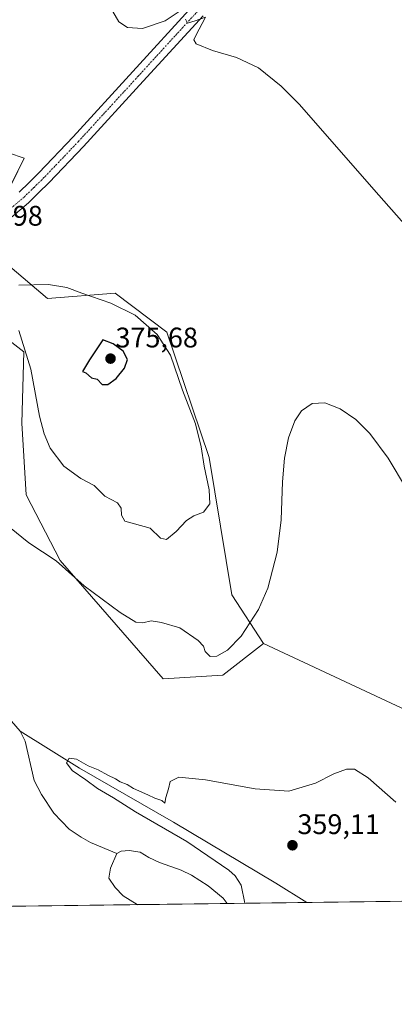
# Model space of a CAD drawing. Units: metres. Extents: x 587214 to 590664, y 4710473 to 4712830.
# Drawn here: x 589953 to 590085, y 4710473 to 4710821 of the extents above; entities that cross this region are included whole.
import ezdxf
from ezdxf.enums import TextEntityAlignment as Align

# ---------------------------------------------------------------- set-up
doc = ezdxf.new("R2010")
doc.units = ezdxf.units.M
doc.header["$MEASUREMENT"] = 0
doc.linetypes.add('TRAZO_Y_PUNTO', pattern=[1, 0.5, -0.25, 0, -0.25])
for name, color, linetype, lineweight in [('Carátula', 7, 'Continuous', 5), ('Comarca CxS', 133, 'Continuous', 0), ('Comunidad Autónoma CxS', 142, 'Continuous', 0), ('Corriente natural lineal', 142, 'Continuous', 13), ('Cultivos herbáceos CxS', 92, 'Continuous', 0), ('Curva de nivel maestra', 36, 'Continuous', 30), ('Curva de nivel normal', 36, 'Continuous', 0), ('Laguna', 142, 'Continuous', 13), ('Laguna Cxs', 142, 'Continuous', 13), ('Municipio CxS', 142, 'Continuous', 0), ('Pista no pavimentada', 254, 'Continuous', 13), ('Pista no pavimentada Cxs', 254, 'Continuous', 0), ('Pista pavimentada eje', 135, 'TRAZO_Y_PUNTO', 0), ('Provincia CxS', 1, 'Continuous', 0), ('Punto de cota en terreno', 7, 'Continuous', 0), ('Rótulo de punto de cota en terreno', 19, 'Continuous', 0), ('Suelo desnudo', 252, 'Continuous', 0), ('Suelo desnudo CxS', 43, 'Continuous', 0)]:
    doc.layers.add(name, color=color, linetype=linetype, lineweight=lineweight)
doc.styles.add('Arial', font='txt', dxfattribs={"height": 0.2})

# ---------------------------------------------------------------- blocks, each defined once
blk = doc.blocks.new('*U159')
at = {"layer": 'Cultivos herbáceos CxS', "color": 92, "linetype": 'Continuous', "lineweight": 0}
blk.add_polyline3d([(590131.25, 4710557.37, 363.69), (590039.11, 4710600.28, 364.06), (590027.96, 4710617.51, 366.66), (590019.87, 4710666.11, 369.1), (590004.89, 4710710.36, 368.83), (589986.67, 4710724.13, 368.72), (589962.66, 4710722.26, 370.5), (589947.89, 4710734.82, 368.82), (589943.27, 4710749.41, 367.42), (589954.49, 4710771.8, 367.88), (589937.69, 4710777.46, 369.6), (589932.33, 4710778.19, 370.66), (589919.87, 4710779.89, 371.83), (589901.66, 4710770.59, 371.56), (589880.2, 4710787.99, 373.81), (589869.28, 4710821.78, 375.96)], dxfattribs=at)
blk = doc.blocks.new('*U160')
at = {"layer": 'Cultivos herbáceos CxS', "color": 92, "linetype": 'Continuous', "lineweight": 0}
for points in [[(589762.4, 4710847.6, 366.92), (589773.51, 4710815.85, 366.45), (589778.27, 4710766.64, 365.75), (589783.03, 4710736.47, 365.17), (589872.14, 4710734, 365.91), (589888.8, 4710736.61, 366.08), (589897.23, 4710739.42, 366.34), (589901.3, 4710740.78, 366.42), (589912.99, 4710744.68, 366.48), (589921.89, 4710739.82, 366.77), (589925.13, 4710726.05, 367.54), (589954.28, 4710703.37, 369.75), (589953.59, 4710678.25, 368.24), (589955.14, 4710652.82, 366.43), (589967.23, 4710629.66, 365.09), (590003.6, 4710587.8, 362.78), (590024.72, 4710589.17, 363.68), (590039.11, 4710600.28, 364.06), (590131.25, 4710557.37, 363.69)], [(590198.23, 4710510.65, 363.98), (589941.04, 4710507.36, 364.31), (589921.4, 4710522.5, 364.64), (589878.47, 4710586.49, 364.51), (589815.8, 4710661.5, 366.1), (589829.18, 4710669.86, 365), (589834.04, 4710684.44, 364.54), (589820.78, 4710704.21, 364.91), (589819.87, 4710716.43, 365.14), (589810.25, 4710720.41, 365.18), (589790.33, 4710725.88, 364.85), (589789.81, 4710726.02, 364.84), (589774.58, 4710730.21, 365.28), (589748.52, 4710726.75, 365.66), (589713.4, 4710719.67, 366.24)]]:
    blk.add_polyline3d(points, dxfattribs=at)
blk = doc.blocks.new('*U164')
at = {"layer": 'Curva de nivel normal', "color": 36, "linetype": 'Continuous', "lineweight": 0}
blk.add_polyline3d([(590032.55, 4710508.53, 360), (590031.17, 4710514.99, 360), (590029.12, 4710518.25, 360), (590026.85, 4710520.18, 360), (590012.03, 4710530.36, 360), (589993.8, 4710540.8, 360), (589986.08, 4710545.75, 360), (589980.43, 4710549.1, 360), (589976.27, 4710552.2, 360), (589971.39, 4710555.46, 360), (589969.42, 4710558.12, 360), (589970.43, 4710559.81, 360), (589973, 4710559.42, 360), (589977.13, 4710557.12, 360), (589980.66, 4710555.66, 360), (589984.09, 4710553.76, 360), (589986.79, 4710552.46, 360), (589988.44, 4710551.43, 360), (589990.84, 4710550.5, 360), (589993.12, 4710549.12, 360), (589998.24, 4710546.9, 360), (590000.66, 4710545.66, 360), (590003.16, 4710544.81, 360), (590004.26, 4710543.86, 360), (590004.61, 4710545.94, 360), (590005.5, 4710548.92, 360), (590006.14, 4710551.51, 360), (590009.18, 4710553.13, 360), (590018.6, 4710552.18, 360), (590036.23, 4710548.93, 360), (590048.1, 4710548.12, 360), (590057.57, 4710551.01, 360), (590064.05, 4710554.26, 360), (590068.46, 4710555.94, 360), (590071.28, 4710555.93, 360), (590076.16, 4710552.81, 360), (590085.95, 4710544.27, 360)], dxfattribs=at)
blk = doc.blocks.new('*U167')
at = {"layer": 'Curva de nivel normal', "color": 36, "linetype": 'Continuous', "lineweight": 0}
blk.add_polyline3d([(589949.28, 4710641.42, 365), (589956.08, 4710635.89, 365), (589965.72, 4710629.49, 365), (589975.63, 4710620.71, 365), (589988.38, 4710611.29, 365), (589993.96, 4710607.86, 365), (589996.46, 4710607.68, 365), (589999.36, 4710608.34, 365), (590003.06, 4710607.74, 365), (590009.58, 4710605.92, 365), (590016.01, 4710601.4, 365), (590017.86, 4710599.39, 365), (590018.44, 4710597.45, 365), (590020.24, 4710595.77, 365), (590022.6, 4710595.91, 365), (590026.34, 4710597.94, 365), (590031.2, 4710602.94, 365), (590037.34, 4710612.33, 365), (590040.64, 4710619.84, 365), (590043.95, 4710632.66, 365), (590045.43, 4710644.09, 365), (590045.85, 4710657.48, 365), (590046.57, 4710665.78, 365), (590048.02, 4710672.99, 365), (590050.21, 4710679.02, 365), (590052.61, 4710682.56, 365), (590056.32, 4710685.14, 365), (590060.77, 4710685.43, 365), (590066.29, 4710683.28, 365), (590071.83, 4710679.44, 365), (590076.74, 4710674.55, 365), (590083.23, 4710665.85, 365), (590089.77, 4710654.96, 365)], dxfattribs=at)
blk = doc.blocks.new('*U169')
at = {"layer": 'Curva de nivel normal', "color": 36, "linetype": 'Continuous', "lineweight": 0}
for points in [[(589984.15, 4710826.5, 370), (589987.94, 4710819.96, 370), (589991.02, 4710818.04, 370), (589996.32, 4710817.67, 370), (590004.34, 4710820.37, 370), (590012.16, 4710825.55, 370)], [(590011.55, 4710820.9, 370), (590012.23, 4710819.58, 370), (590014.96, 4710820.31, 370), (590018.56, 4710821.61, 370), (590015.18, 4710815.19, 370), (590014.49, 4710813.71, 370), (590015.26, 4710812.26, 370), (590021.05, 4710809.86, 370), (590029.63, 4710807.38, 370), (590037.3, 4710803.73, 370), (590045.39, 4710797.31, 370), (590051.73, 4710790.94, 370), (590079.95, 4710758.73, 370), (590107.49, 4710727.6, 370)]]:
    blk.add_polyline3d(points, dxfattribs=at)
blk = doc.blocks.new('5PATER')
at = {"layer": 'Carátula', "linetype": 'Continuous', "lineweight": 5}
h = blk.add_hatch(color=250, dxfattribs=at)
edge = h.paths.add_edge_path()
edge.add_ellipse((0, 0.01), major_axis=(-1.33, -1.34), ratio=0.999422, start_angle=0, end_angle=360)

msp = doc.modelspace()

# ---------------------------------------------------------------- linework, layer by layer
at = {"layer": 'Comarca CxS', "color": 133, "linetype": 'Continuous', "lineweight": 0}
msp.add_polyline3d([(587833.26, 4712793.98, 483.76), (590634.28, 4712829.83, 391.94), (590664.44, 4710516.62, 363.5), (590664.44, 4710516.62, 363.5), (587734.2, 4710479.12, 430.1)], dxfattribs=at)
msp.add_polyline3d([(587833.26, 4712793.98, 483.76), (590634.28, 4712829.83, 391.94), (590664.44, 4710516.62, 363.5), (590664.44, 4710516.62, 363.5), (587734.2, 4710479.12, 430.1)], dxfattribs=at)
at = {"layer": 'Comunidad Autónoma CxS', "color": 142, "linetype": 'Continuous', "lineweight": 0}
msp.add_polyline3d([(587734.2, 4710479.12, 430.1), (587243.08, 4710472.83, 433.46), (587214.07, 4712786.06, 499.93), (587833.26, 4712793.98, 483.76), (590634.28, 4712829.83, 391.94), (590664.44, 4710516.62, 363.5), (587734.2, 4710479.12, 430.1)], close=True, dxfattribs=at)
msp.add_polyline3d([(587734.2, 4710479.12, 430.1), (587243.08, 4710472.83, 433.46), (587214.07, 4712786.06, 499.93), (587833.26, 4712793.98, 483.76), (590634.28, 4712829.83, 391.94), (590664.44, 4710516.62, 363.5), (587734.2, 4710479.12, 430.1)], close=True, dxfattribs=at)
at = {"layer": 'Corriente natural lineal', "color": 142, "linetype": 'Continuous', "lineweight": 13}
for points in [[(589786.16, 4710717.86, 364.77), (589789.97, 4710716.84, 364.65), (589792.09, 4710715.3, 364.55), (589793.78, 4710713.45, 364.67), (589804.16, 4710704.25, 364.57), (589814.78, 4710695.27, 364.71), (589824.72, 4710684.99, 364.29), (589833.35, 4710678.07, 364.05), (589844.85, 4710668.04, 363.68), (589877.02, 4710638.53, 362.56), (589887.86, 4710628.05, 362.46), (589914.13, 4710605.49, 361.89), (589931.16, 4710589.83, 361.31), (589950.03, 4710572.89, 361.11), (589953.03, 4710569.4, 361.3)], [(589953.03, 4710569.4, 361.3), (589954.81, 4710565.85, 361.19), (589957.98, 4710551.96, 360.95), (589960.55, 4710546.94, 360.76), (589964.96, 4710540.32, 360.49), (589970.41, 4710534.68, 360.44), (589974.64, 4710531.87, 360.4), (589977.96, 4710530.04, 360.34), (589987.23, 4710526.08, 360.42)], [(589953.03, 4710569.4, 361.3), (589973.99, 4710556.28, 359.8), (590007.27, 4710537.24, 359.08), (590043.54, 4710515.68, 358.66), (590054.46, 4710508.82, 358.41), (590054.47, 4710508.81, 358.4)]]:
    msp.add_polyline3d(points, dxfattribs=at)
at = {"layer": 'Cultivos herbáceos CxS', "color": 92, "linetype": 'Continuous', "lineweight": 0}
for points in [[(590039.11, 4710600.28, 364.06), (590027.96, 4710617.51, 366.66), (590019.87, 4710666.11, 369.1), (590004.89, 4710710.36, 368.83), (589986.67, 4710724.13, 368.72), (589962.66, 4710722.26, 370.5), (589947.89, 4710734.82, 368.82), (589944.13, 4710746.7, 367.43), (589943.35, 4710749.17, 367.43), (589943.27, 4710749.41, 367.42), (589945.44, 4710753.74, 367.44), (589954.49, 4710771.8, 367.88), (589937.69, 4710777.46, 369.6), (589932.33, 4710778.19, 370.66), (589919.87, 4710779.89, 371.83), (589901.66, 4710770.59, 371.56), (589880.2, 4710787.99, 373.81), (589869.28, 4710821.78, 375.96)], [(590039.11, 4710600.28, 364.06), (590024.72, 4710589.17, 363.68), (590003.6, 4710587.8, 362.78), (589967.23, 4710629.67, 365.09), (589955.14, 4710652.82, 366.43), (589953.59, 4710678.25, 368.24), (589954.28, 4710703.37, 369.75), (589925.13, 4710726.05, 367.54), (589922.49, 4710737.29, 366.87), (589921.92, 4710739.72, 366.78), (589921.89, 4710739.82, 366.77), (589918.67, 4710741.58, 366.61), (589912.99, 4710744.68, 366.48), (589901.3, 4710740.78, 366.42), (589897.23, 4710739.42, 366.34), (589894.93, 4710738.65, 366.25), (589888.79, 4710736.61, 366.08), (589881.55, 4710735.48, 366.06), (589872.14, 4710734, 365.91)], [(590131.25, 4710557.37, 363.69), (590039.11, 4710600.28, 364.06)], [(590131.25, 4710557.37, 363.69), (590039.11, 4710600.28, 364.06)], [(590198.23, 4710510.65, 363.98), (590054.47, 4710508.81, 358.4), (590026.24, 4710508.45, 360.42), (589994.44, 4710508.05, 360.38), (589952.69, 4710507.51, 363.1), (589948.1, 4710507.45, 363.45), (589943.5, 4710507.39, 363.93), (589941.03, 4710507.36, 364.31)]]:
    msp.add_polyline3d(points, dxfattribs=at)
at = {"layer": 'Curva de nivel maestra', "color": 36, "linetype": 'Continuous', "lineweight": 30}
msp.add_polyline3d([(589982.06, 4710691.91, 375), (589984.1, 4710691.91, 375), (589987.03, 4710693.99, 375), (589989.92, 4710697.66, 375), (589991.02, 4710700.74, 375), (589989.48, 4710703.66, 375), (589985.93, 4710706.2, 375), (589982.27, 4710707.65, 375), (589977.6, 4710700.62, 375), (589975.09, 4710696.44, 375), (589976.26, 4710695.92, 375), (589978.27, 4710694.22, 375), (589980.23, 4710693.69, 375), (589982.06, 4710691.91, 375)], dxfattribs=at)
at = {"layer": 'Curva de nivel normal', "color": 36, "linetype": 'Continuous', "lineweight": 0}
for points in [[(590004.78, 4710637.12, 370), (590008.27, 4710639.95, 370), (590011.91, 4710643.81, 370), (590014.5, 4710645.44, 370), (590017.94, 4710646.74, 370), (590020.08, 4710649.73, 370), (590019.9, 4710654.61, 370), (590018.1, 4710662.94, 370), (590017.11, 4710669.86, 370), (590015.1, 4710677.94, 370), (590010.5, 4710689.85, 370), (590006.26, 4710702.26, 370), (590001.49, 4710709.58, 370), (589993.72, 4710716.34, 370), (589985.14, 4710720.61, 370), (589974.8, 4710724.15, 370), (589969.57, 4710726.17, 370), (589963.05, 4710727.22, 370), (589952.58, 4710726.93, 370)], [(589952.6, 4710710.95, 370), (589956.86, 4710697.22, 370), (589959.86, 4710680.64, 370), (589961.56, 4710674.48, 370), (589963.6, 4710669.32, 370), (589968.48, 4710663.01, 370), (589974.52, 4710658.68, 370), (589979.16, 4710656.16, 370), (589983.03, 4710652.44, 370), (589987.44, 4710650.06, 370), (589988.76, 4710648.1, 370), (589988.93, 4710645.64, 370), (589990.07, 4710643.6, 370), (589999.04, 4710641.05, 370), (590002.7, 4710637.54, 370), (590004.78, 4710637.12, 370)]]:
    msp.add_polyline3d(points, dxfattribs=at)
at = {"layer": 'Laguna', "color": 142, "linetype": 'Continuous', "lineweight": 13}
for points in [[(589994.44, 4710508.04, 360.38), (589994.43, 4710508.05, 360.38), (589989.48, 4710511.12, 360.46), (589986.65, 4710514.14, 360.34), (589984.43, 4710517.36, 360.42), (589985.03, 4710520.92, 360.4), (589987.23, 4710526.08, 360.42), (589988.76, 4710526.93, 360.48), (589991.58, 4710527.24, 360.61), (589995.46, 4710526.59, 360.46), (589998.52, 4710524.71, 360.44), (590002.35, 4710522.96, 360.38), (590010.01, 4710520.21, 360.42), (590013.71, 4710518.41, 360.32), (590019.53, 4710514.72, 360.38), (590024.8, 4710510.36, 360.41), (590026.24, 4710508.45, 360.42)], [(590026.24, 4710508.45, 360.42), (589994.44, 4710508.04, 360.38)]]:
    msp.add_polyline3d(points, dxfattribs=at)
at = {"layer": 'Laguna Cxs', "color": 142, "linetype": 'Continuous', "lineweight": 13}
msp.add_polyline3d([(590026.24, 4710508.45, 360.42), (589994.44, 4710508.04, 360.38), (589994.43, 4710508.05, 360.38), (589989.48, 4710511.12, 360.46), (589986.65, 4710514.14, 360.34), (589984.43, 4710517.36, 360.42), (589985.03, 4710520.92, 360.4), (589987.23, 4710526.08, 360.42), (589988.76, 4710526.93, 360.48), (589991.58, 4710527.24, 360.61), (589995.46, 4710526.59, 360.46), (589998.52, 4710524.71, 360.44), (590002.35, 4710522.96, 360.38), (590010.01, 4710520.21, 360.42), (590013.71, 4710518.41, 360.32), (590019.53, 4710514.72, 360.38), (590024.8, 4710510.36, 360.41), (590026.24, 4710508.45, 360.42)], close=True, dxfattribs=at)
at = {"layer": 'Municipio CxS', "color": 142, "linetype": 'Continuous', "lineweight": 0}
msp.add_polyline3d([(587833.26, 4712793.98, 483.76), (590634.28, 4712829.83, 391.94), (590664.44, 4710516.62, 363.5), (587734.2, 4710479.12, 430.1)], dxfattribs=at)
msp.add_polyline3d([(587833.26, 4712793.98, 483.76), (590634.28, 4712829.83, 391.94), (590664.44, 4710516.62, 363.5), (587734.2, 4710479.12, 430.1)], dxfattribs=at)
at = {"layer": 'Pista no pavimentada', "color": 254, "linetype": 'Continuous', "lineweight": 13}
for points in [[(589952.64, 4710759.83, 367.56), (589956.17, 4710763.28, 367.54), (589959.68, 4710766.71, 367.75), (589971.8, 4710779.42, 368.13), (589992.92, 4710802.47, 368.99), (590014.04, 4710825.51, 370.03)], [(590017.74, 4710822.15, 370.05), (589996.61, 4710799.09, 368.83), (589975.46, 4710776, 368.18), (589963.27, 4710763.22, 367.88), (589963.21, 4710763.16, 367.88), (589959.67, 4710759.7, 367.74), (589956.07, 4710756.19, 367.69), (589955.93, 4710756.07, 367.68), (589947.46, 4710748.89, 367.53)]]:
    msp.add_polyline3d(points, dxfattribs=at)
at = {"layer": 'Pista no pavimentada Cxs', "color": 254, "linetype": 'Continuous', "lineweight": 0}
for points in [[(589952.64, 4710759.83, 367.56), (589956.17, 4710763.28, 367.54), (589959.68, 4710766.71, 367.75), (589971.8, 4710779.42, 368.13), (589992.92, 4710802.47, 368.99), (590014.04, 4710825.51, 370.03)], [(590017.74, 4710822.15, 370.05), (589996.61, 4710799.09, 368.83), (589975.46, 4710776, 368.18), (589963.27, 4710763.22, 367.88), (589963.21, 4710763.16, 367.88), (589959.67, 4710759.7, 367.74), (589956.07, 4710756.19, 367.69), (589955.93, 4710756.07, 367.68), (589947.46, 4710748.89, 367.53)]]:
    msp.add_polyline3d(points, dxfattribs=at)
at = {"layer": 'Pista pavimentada eje', "color": 135, "linetype": 'TRAZO_Y_PUNTO', "lineweight": 0}
msp.add_polyline3d([(590015.89, 4710823.83, 370.1), (589994.77, 4710800.78, 368.98), (589973.63, 4710777.71, 368.19), (589961.46, 4710764.95, 367.91), (589957.92, 4710761.49, 367.71), (589954.32, 4710757.98, 367.7), (589945.85, 4710750.81, 367.49), (589938.21, 4710745.81, 367.18), (589930.05, 4710741.98, 366.94), (589921.02, 4710739.48, 366.8), (589916.67, 4710738.66, 366.76), (589912.2, 4710737.83, 366.59), (589901.96, 4710736.83, 366.24), (589891.82, 4710735.84, 366.07), (589843.71, 4710734.13, 365.68), (589806.94, 4710732.56, 365.56), (589799.89, 4710732.8, 365.55), (589794.1, 4710732.69, 365.25), (589786.43, 4710732.27, 364.81), (589770.95, 4710731.19, 365.47), (589769.39, 4710731.08, 365.53), (589762.81, 4710730.08, 365.74)], dxfattribs=at)
at = {"layer": 'Provincia CxS', "color": 1, "linetype": 'Continuous', "lineweight": 0}
msp.add_polyline3d([(587734.2, 4710479.12, 430.1), (587243.08, 4710472.83, 433.46), (587214.07, 4712786.06, 499.93), (587833.26, 4712793.98, 483.76), (590634.28, 4712829.83, 391.94), (590664.44, 4710516.62, 363.5), (587734.2, 4710479.12, 430.1)], close=True, dxfattribs=at)
msp.add_polyline3d([(587734.2, 4710479.12, 430.1), (587243.08, 4710472.83, 433.46), (587214.07, 4712786.06, 499.93), (587833.26, 4712793.98, 483.76), (590634.28, 4712829.83, 391.94), (590664.44, 4710516.62, 363.5), (587734.2, 4710479.12, 430.1)], close=True, dxfattribs=at)
at = {"layer": 'Suelo desnudo', "color": 252, "linetype": 'Continuous', "lineweight": 0}
for points in [[(590039.11, 4710600.28, 364.06), (590027.96, 4710617.51, 366.66), (590019.87, 4710666.11, 369.1), (590004.89, 4710710.36, 368.83), (589986.67, 4710724.13, 368.72), (589962.66, 4710722.26, 370.5), (589947.89, 4710734.82, 368.82), (589944.13, 4710746.7, 367.43), (589943.35, 4710749.17, 367.43), (589943.27, 4710749.41, 367.42), (589945.44, 4710753.74, 367.44), (589954.49, 4710771.8, 367.88), (589937.69, 4710777.46, 369.6), (589932.33, 4710778.19, 370.66), (589919.87, 4710779.89, 371.83), (589901.66, 4710770.59, 371.56), (589880.2, 4710787.99, 373.81), (589869.28, 4710821.78, 375.96)], [(590039.11, 4710600.28, 364.06), (590024.72, 4710589.17, 363.68), (590003.6, 4710587.8, 362.78), (589967.23, 4710629.67, 365.09), (589955.14, 4710652.82, 366.43), (589953.59, 4710678.25, 368.24), (589954.28, 4710703.37, 369.75), (589925.13, 4710726.05, 367.54), (589922.49, 4710737.29, 366.87), (589921.92, 4710739.72, 366.78), (589921.89, 4710739.82, 366.77), (589918.67, 4710741.58, 366.61), (589912.99, 4710744.68, 366.48), (589901.3, 4710740.78, 366.42), (589897.23, 4710739.42, 366.34), (589894.93, 4710738.65, 366.25), (589888.79, 4710736.61, 366.08), (589881.55, 4710735.48, 366.06), (589872.14, 4710734, 365.91)]]:
    msp.add_polyline3d(points, dxfattribs=at)
at = {"layer": 'Suelo desnudo CxS', "color": 43, "linetype": 'Continuous', "lineweight": 0}
for points in [[(589937.69, 4710777.46, 369.6), (589954.49, 4710771.8, 367.88), (589943.27, 4710749.41, 367.42)], [(589947.89, 4710734.82, 368.82), (589962.66, 4710722.26, 370.5), (589986.67, 4710724.13, 368.72), (590004.89, 4710710.36, 368.83), (590019.87, 4710666.11, 369.1), (590027.96, 4710617.51, 366.66), (590039.11, 4710600.28, 364.06), (590024.72, 4710589.17, 363.68), (590003.6, 4710587.8, 362.78), (589967.23, 4710629.66, 365.09), (589955.14, 4710652.82, 366.43), (589953.59, 4710678.25, 368.24), (589954.28, 4710703.37, 369.75), (589925.13, 4710726.05, 367.54)]]:
    msp.add_polyline3d(points, dxfattribs=at)

# ---------------------------------------------------------------- block references
at = {"layer": 'Cultivos herbáceos CxS', "color": 92, "linetype": 'Continuous', "lineweight": 0}
for name in ['*U160', '*U159']:
    msp.add_blockref(name, (0, 0), dxfattribs=at)
at = {"layer": 'Curva de nivel normal', "color": 36, "linetype": 'Continuous', "lineweight": 0}
for name in ['*U169', '*U167', '*U164']:
    msp.add_blockref(name, (0, 0), dxfattribs=at)
at = {"layer": 'Punto de cota en terreno', "linetype": 'Continuous', "lineweight": 0}
for p in [(589985, 4710701, 375.68), (590049.37, 4710529.03, 359.11)]:
    msp.add_blockref('5PATER', p, dxfattribs=at)

# ---------------------------------------------------------------- texts
at = {"layer": 'Rótulo de punto de cota en terreno', "color": 19, "linetype": 'Continuous', "lineweight": 0, "style": 'Arial'}
for s, p in [('366,98', (589931.88, 4710745.79)), ('375,68', (589986.76, 4710702.76)), ('359,11', (590051.13, 4710530.79))]:
    msp.add_text(s, height=7, dxfattribs=at).set_placement(p, align=Align.BOTTOM_LEFT)

doc.saveas('drawing.dxf')
